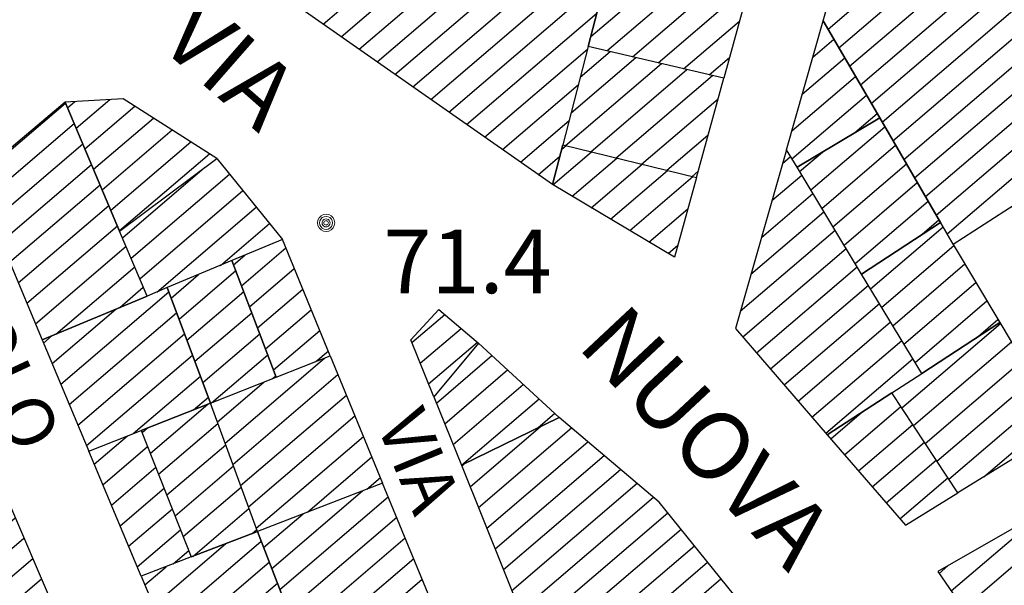
# Model space of a CAD drawing. Extents: x 2403783 to 2405783, y 4204659 to 4206061.
# Drawn here: x 2405400 to 2405446, y 4205042 to 4205068 of the extents above; entities that cross this region are included whole.
import ezdxf

# ---------------------------------------------------------------- set-up
doc = ezdxf.new("R2010")
doc.units = 0
doc.header["$LTSCALE"] = 2
doc.header["$MEASUREMENT"] = 0
for name, color, linetype, lineweight in [('A-edifici', 7, 'Continuous', 30), ('A-quote livello', 7, 'Continuous', 20), ('A-scritte', 7, 'Continuous', 20)]:
    doc.layers.add(name, color=color, linetype=linetype, lineweight=lineweight)
doc.layers.add('Ret-CB001', color=9, linetype='Continuous')
doc.layers.add('Ret-CB001 camp isolati', color=9, linetype='Continuous')
doc.styles.add('Style00', font='Laroy', dxfattribs={"height": 0.2})

# ---------------------------------------------------------------- blocks, each defined once
blk = doc.blocks.new('RSH003')
at = {"linetype": 'Continuous'}
for p, q in [((-0.196, 0.062), (-0.207, -0.001)), ((-0.167, 0.118), (-0.196, 0.062)), ((-0.121, 0.164), (-0.167, 0.118)), ((-0.148, 0.046), (-0.156, -0.001)), ((-0.126, 0.088), (-0.148, 0.046)), ((-0.091, 0.123), (-0.126, 0.088)), ((-0.065, 0.193), (-0.121, 0.164)), ((-0.092, 0.027), (-0.096, -0.001)), ((-0.078, 0.053), (-0.092, 0.027)), ((-0.049, 0.145), (-0.091, 0.123)), ((-0.056, 0.075), (-0.078, 0.053)), ((-0.002, 0.204), (-0.065, 0.193)), ((-0.03, 0.089), (-0.056, 0.075)), ((-0.052, 0.014), (-0.055, -0.001)), ((-0.044, 0.028), (-0.052, 0.014)), ((-0.002, 0.153), (-0.049, 0.145)), ((-0.031, 0.041), (-0.044, 0.028)), ((-0.017, 0.049), (-0.031, 0.041)), ((-0.002, 0.093), (-0.03, 0.089)), ((-0.002, 0.052), (-0.017, 0.049)), ((0.061, 0.193), (-0.002, 0.204)), ((0.045, 0.145), (-0.002, 0.153)), ((0.026, 0.089), (-0.002, 0.093)), ((0.013, 0.049), (-0.002, 0.052)), ((0.027, 0.041), (0.013, 0.049)), ((0.052, 0.075), (0.026, 0.089)), ((0.04, 0.028), (0.027, 0.041)), ((0.048, 0.014), (0.04, 0.028)), ((0.087, 0.123), (0.045, 0.145)), ((0.051, -0.001), (0.048, 0.014)), ((0.074, 0.053), (0.052, 0.075)), ((0.117, 0.164), (0.061, 0.193)), ((0.088, 0.027), (0.074, 0.053)), ((0.122, 0.088), (0.087, 0.123)), ((0.092, -0.001), (0.088, 0.027)), ((0.163, 0.118), (0.117, 0.164)), ((0.144, 0.046), (0.122, 0.088)), ((0.152, -0.001), (0.144, 0.046)), ((0.192, 0.062), (0.163, 0.118)), ((0.203, -0.001), (0.192, 0.062)), ((-0.207, -0.001), (-0.196, -0.064)), ((-0.196, -0.064), (-0.167, -0.12)), ((-0.167, -0.12), (-0.121, -0.166)), ((-0.156, -0.001), (-0.148, -0.048)), ((-0.148, -0.048), (-0.126, -0.09)), ((-0.126, -0.09), (-0.091, -0.125)), ((-0.121, -0.166), (-0.065, -0.195)), ((-0.096, -0.001), (-0.092, -0.029)), ((-0.092, -0.029), (-0.078, -0.055)), ((-0.091, -0.125), (-0.049, -0.147)), ((-0.078, -0.055), (-0.056, -0.077)), ((-0.065, -0.195), (-0.002, -0.206)), ((-0.056, -0.077), (-0.03, -0.091)), ((-0.055, -0.001), (-0.052, -0.016)), ((-0.052, -0.016), (-0.044, -0.03)), ((-0.049, -0.147), (-0.002, -0.155)), ((-0.044, -0.03), (-0.031, -0.043)), ((-0.031, -0.043), (-0.017, -0.051)), ((-0.03, -0.091), (-0.002, -0.095)), ((-0.017, -0.051), (-0.002, -0.054)), ((-0.002, -0.054), (0.013, -0.051)), ((-0.002, -0.095), (0.026, -0.091)), ((-0.002, -0.155), (0.045, -0.147)), ((-0.002, -0.206), (0.061, -0.195)), ((0.013, -0.051), (0.027, -0.043)), ((0.026, -0.091), (0.052, -0.077)), ((0.027, -0.043), (0.04, -0.03)), ((0.04, -0.03), (0.048, -0.016)), ((0.045, -0.147), (0.087, -0.125)), ((0.048, -0.016), (0.051, -0.001)), ((0.052, -0.077), (0.074, -0.055)), ((0.061, -0.195), (0.117, -0.166)), ((0.074, -0.055), (0.088, -0.029)), ((0.087, -0.125), (0.122, -0.09)), ((0.088, -0.029), (0.092, -0.001)), ((0.117, -0.166), (0.163, -0.12)), ((0.122, -0.09), (0.144, -0.048)), ((0.144, -0.048), (0.152, -0.001)), ((0.163, -0.12), (0.192, -0.064)), ((0.192, -0.064), (0.203, -0.001))]:
    blk.add_line(p, q, dxfattribs=at)
blk = doc.blocks.new('CAMP_AF470DF2')
at = {"layer": 'Ret-CB001 camp isolati', "linetype": 'Continuous'}
for p, q in [((2405437.864, 4205067.982), (2405444.083, 4205073.294)), ((2405437.913, 4205069.34), (2405442.513, 4205073.269)), ((2405438.41, 4205071.08), (2405440.943, 4205073.243)), ((2405438.908, 4205072.819), (2405439.373, 4205073.217)), ((2405438.375, 4205067.104), (2405444.842, 4205072.627)), ((2405438.886, 4205066.226), (2405445.336, 4205071.734)), ((2405439.398, 4205065.348), (2405445.83, 4205070.841)), ((2405439.909, 4205064.469), (2405446.324, 4205069.948)), ((2405440.421, 4205063.591), (2405446.818, 4205069.055)), ((2405440.932, 4205062.713), (2405447.313, 4205068.162)), ((2405441.444, 4205061.835), (2405447.807, 4205067.269)), ((2405441.955, 4205060.956), (2405448.301, 4205066.376)), ((2405442.467, 4205060.078), (2405448.795, 4205065.483)), ((2405442.978, 4205059.2), (2405449.289, 4205064.59)), ((2405443.49, 4205058.321), (2405449.784, 4205063.697)), ((2405446.481, 4205059.562), (2405450.278, 4205062.804))]:
    blk.add_line(p, q, dxfattribs=at)
blk = doc.blocks.new('CAMP_AA2BB8F9')
at = {"layer": 'Ret-CB001 camp isolati', "linetype": 'Continuous'}
for p, q in [((2405444.827, 4205072.654), (2405445.537, 4205073.261)), ((2405445.321, 4205071.761), (2405447.013, 4205073.206)), ((2405445.815, 4205070.868), (2405448.489, 4205073.152)), ((2405446.309, 4205069.975), (2405449.965, 4205073.097)), ((2405446.803, 4205069.082), (2405451.44, 4205073.042)), ((2405447.298, 4205068.189), (2405452.072, 4205072.267)), ((2405447.792, 4205067.296), (2405452.49, 4205071.308)), ((2405448.286, 4205066.403), (2405452.908, 4205070.35)), ((2405448.78, 4205065.51), (2405453.326, 4205069.392)), ((2405449.274, 4205064.617), (2405453.744, 4205068.434)), ((2405450.48, 4205064.332), (2405454.162, 4205067.476)), ((2405454.333, 4205066.308), (2405454.579, 4205066.518))]:
    blk.add_line(p, q, dxfattribs=at)
blk = doc.blocks.new('CAMP_F997D18D')
at = {"layer": 'Ret-CB001 camp isolati', "linetype": 'Continuous'}
for p, q in [((2405443.684, 4205041.468), (2405447.913, 4205045.08)), ((2405444.253, 4205040.639), (2405448.506, 4205044.271)), ((2405444.822, 4205039.809), (2405449.099, 4205043.462)), ((2405443.115, 4205042.297), (2405443.522, 4205042.645)), ((2405445.391, 4205038.98), (2405449.691, 4205042.653)), ((2405445.96, 4205038.151), (2405450.284, 4205041.844)), ((2405446.529, 4205037.322), (2405450.876, 4205041.035)), ((2405447.098, 4205036.493), (2405451.469, 4205040.226)), ((2405447.666, 4205035.664), (2405452.062, 4205039.417)), ((2405448.235, 4205034.834), (2405452.654, 4205038.608)), ((2405448.804, 4205034.005), (2405453.203, 4205037.762)), ((2405449.373, 4205033.176), (2405453.729, 4205036.896)), ((2405449.942, 4205032.347), (2405454.255, 4205036.03)), ((2405450.511, 4205031.518), (2405454.781, 4205035.165)), ((2405451.08, 4205030.689), (2405455.307, 4205034.299))]:
    blk.add_line(p, q, dxfattribs=at)
blk = doc.blocks.new('CAMP_79113CEE')
at = {"layer": 'Ret-CB001 camp isolati', "linetype": 'Continuous'}
for p, q in [((2405437.145, 4205066.654), (2405438.142, 4205067.505)), ((2405436.648, 4205064.914), (2405438.653, 4205066.627)), ((2405436.151, 4205063.174), (2405439.165, 4205065.748)), ((2405436.156, 4205061.863), (2405439.676, 4205064.87)), ((2405439.138, 4205063.095), (2405440.187, 4205063.992))]:
    blk.add_line(p, q, dxfattribs=at)
blk = doc.blocks.new('CAMP_144B8921')
at = {"layer": 'Ret-CB001 camp isolati', "linetype": 'Continuous'}
for p, q in [((2405437.048, 4205060.39), (2405440.545, 4205063.377)), ((2405437.572, 4205059.523), (2405441.057, 4205062.499)), ((2405436.523, 4205061.257), (2405437.605, 4205062.181)), ((2405438.097, 4205058.656), (2405441.568, 4205061.62)), ((2405438.622, 4205057.789), (2405442.08, 4205060.742)), ((2405439.147, 4205056.922), (2405442.591, 4205059.864)), ((2405442.194, 4205058.21), (2405443.103, 4205058.986))]:
    blk.add_line(p, q, dxfattribs=at)
blk = doc.blocks.new('CAMP_07731527')
at = {"layer": 'Ret-CB001 camp isolati', "linetype": 'Continuous'}
for p, q in [((2405439.874, 4205055.72), (2405443.3, 4205058.646)), ((2405440.399, 4205054.853), (2405443.812, 4205057.768)), ((2405440.924, 4205053.986), (2405444.333, 4205056.897)), ((2405441.449, 4205053.119), (2405444.853, 4205056.027)), ((2405441.973, 4205052.252), (2405445.373, 4205055.156)), ((2405444.856, 4205053.399), (2405445.893, 4205054.285))]:
    blk.add_line(p, q, dxfattribs=at)
blk = doc.blocks.new('CAMP_07419F44')
at = {"layer": 'Ret-CB001 camp isolati', "linetype": 'Continuous'}
for p, q in [((2405435.71, 4205061.634), (2405436.096, 4205061.963)), ((2405435.213, 4205059.894), (2405436.62, 4205061.096)), ((2405434.716, 4205058.154), (2405437.145, 4205060.229)), ((2405434.219, 4205056.414), (2405437.67, 4205059.362)), ((2405433.721, 4205054.674), (2405438.195, 4205058.495)), ((2405433.836, 4205053.457), (2405438.719, 4205057.628)), ((2405434.49, 4205052.701), (2405439.244, 4205056.761)), ((2405435.144, 4205051.944), (2405439.769, 4205055.894)), ((2405435.798, 4205051.188), (2405440.294, 4205055.027)), ((2405436.452, 4205050.431), (2405440.818, 4205054.16)), ((2405437.106, 4205049.675), (2405441.343, 4205053.293)), ((2405437.76, 4205048.918), (2405441.868, 4205052.426))]:
    blk.add_line(p, q, dxfattribs=at)
blk = doc.blocks.new('CAMP_79A7DE53')
at = {"layer": 'Ret-CB001 camp isolati', "linetype": 'Continuous'}
for p, q in [((2405438.648, 4205047.892), (2405441.31, 4205050.166)), ((2405437.994, 4205048.648), (2405439.448, 4205049.891)), ((2405439.302, 4205047.135), (2405441.865, 4205049.325)), ((2405439.956, 4205046.379), (2405442.42, 4205048.484)), ((2405440.61, 4205045.623), (2405442.975, 4205047.643)), ((2405441.264, 4205044.866), (2405443.53, 4205046.802))]:
    blk.add_line(p, q, dxfattribs=at)
blk = doc.blocks.new('CAMP_19B4BF9B')
at = {"layer": 'Ret-CB001 camp isolati', "linetype": 'Continuous'}
for p, q in [((2405441.346, 4205050.112), (2405446.008, 4205054.093)), ((2405441.901, 4205049.271), (2405446.528, 4205053.222)), ((2405442.456, 4205048.43), (2405447.048, 4205052.351)), ((2405443.011, 4205047.589), (2405447.568, 4205051.48)), ((2405443.566, 4205046.748), (2405448.088, 4205050.61)), ((2405445.229, 4205046.852), (2405448.608, 4205049.739))]:
    blk.add_line(p, q, dxfattribs=at)
blk = doc.blocks.new('CAMP_2828A3BE')
at = {"layer": 'Ret-CB001 camp isolati', "linetype": 'Continuous'}
for p, q in [((2405397.668, 4205044.696), (2405399.059, 4205045.884)), ((2405398.079, 4205043.732), (2405399.472, 4205044.922)), ((2405398.489, 4205042.767), (2405399.886, 4205043.96)), ((2405398.899, 4205041.802), (2405400.3, 4205042.998)), ((2405399.31, 4205040.838), (2405400.713, 4205042.037)), ((2405399.853, 4205039.987), (2405401.127, 4205041.075))]:
    blk.add_line(p, q, dxfattribs=at)
blk = doc.blocks.new('CAMP_A7CEC28D')
at = {"layer": 'Ret-CB001 camp isolati', "linetype": 'Continuous'}
for p, q in [((2405401.942, 4205064.268), (2405402.291, 4205064.566)), ((2405402.351, 4205063.302), (2405403.944, 4205064.663)), ((2405402.759, 4205062.336), (2405405.117, 4205064.35)), ((2405403.168, 4205061.37), (2405405.999, 4205063.787)), ((2405403.576, 4205060.403), (2405406.88, 4205063.225)), ((2405403.984, 4205059.437), (2405407.761, 4205062.662)), ((2405404.393, 4205058.471), (2405408.642, 4205062.1))]:
    blk.add_line(p, q, dxfattribs=at)
blk = doc.blocks.new('CAMP_CACD3BE0')
at = {"layer": 'Ret-CB001 camp isolati', "linetype": 'Continuous'}
for p, q in [((2405404.534, 4205058.136), (2405408.409, 4205061.446)), ((2405404.942, 4205057.17), (2405409.588, 4205061.138)), ((2405405.351, 4205056.204), (2405410.218, 4205060.361)), ((2405406.154, 4205055.574), (2405410.848, 4205059.584)), ((2405409.164, 4205056.83), (2405411.478, 4205058.806))]:
    blk.add_line(p, q, dxfattribs=at)
blk = doc.blocks.new('CAMP_EED9050D')
at = {"layer": 'Ret-CB001 camp isolati', "linetype": 'Continuous'}
for p, q in [((2405410.162, 4205055.866), (2405412.254, 4205057.653)), ((2405409.784, 4205056.859), (2405410.311, 4205057.309)), ((2405410.539, 4205054.874), (2405412.655, 4205056.68)), ((2405410.917, 4205053.881), (2405413.055, 4205055.707)), ((2405411.295, 4205052.889), (2405413.456, 4205054.735)), ((2405411.672, 4205051.896), (2405413.857, 4205053.762)), ((2405413.677, 4205052.293), (2405414.258, 4205052.789))]:
    blk.add_line(p, q, dxfattribs=at)
blk = doc.blocks.new('CAMP_735B5994')
at = {"layer": 'Ret-CB001 camp isolati', "linetype": 'Continuous'}
for p, q in [((2405406.833, 4205055.29), (2405408.134, 4205056.4)), ((2405407.208, 4205054.294), (2405409.888, 4205056.584)), ((2405407.582, 4205053.299), (2405410.266, 4205055.592)), ((2405407.956, 4205052.304), (2405410.644, 4205054.599)), ((2405408.331, 4205051.308), (2405411.021, 4205053.607)), ((2405408.743, 4205050.345), (2405411.399, 4205052.614)), ((2405411.61, 4205051.479), (2405411.777, 4205051.622))]:
    blk.add_line(p, q, dxfattribs=at)
blk = doc.blocks.new('CAMP_85F93B88')
at = {"layer": 'Ret-CB001 camp isolati', "linetype": 'Continuous'}
for p, q in [((2405409.387, 4205048.444), (2405414.079, 4205052.451)), ((2405409.753, 4205047.441), (2405414.715, 4205051.68)), ((2405409.021, 4205049.446), (2405411.221, 4205051.325)), ((2405410.119, 4205046.439), (2405415.116, 4205050.707)), ((2405410.484, 4205045.436), (2405415.517, 4205049.734)), ((2405410.85, 4205044.433), (2405415.918, 4205048.761)), ((2405413.276, 4205045.19), (2405416.318, 4205047.789)), ((2405416.086, 4205046.275), (2405416.719, 4205046.816))]:
    blk.add_line(p, q, dxfattribs=at)
blk = doc.blocks.new('CAMP_2C36FC69')
at = {"layer": 'Ret-CB001 camp isolati', "linetype": 'Continuous'}
for p, q in [((2405411.587, 4205042.529), (2405415.879, 4205046.195)), ((2405411.97, 4205041.542), (2405417.09, 4205045.915)), ((2405411.203, 4205043.517), (2405413.068, 4205045.11)), ((2405412.354, 4205040.555), (2405417.491, 4205044.942)), ((2405412.738, 4205039.567), (2405417.892, 4205043.969)), ((2405413.122, 4205038.58), (2405418.293, 4205042.997)), ((2405415.758, 4205039.516), (2405418.694, 4205042.024)), ((2405418.634, 4205040.657), (2405419.095, 4205041.051))]:
    blk.add_line(p, q, dxfattribs=at)
blk = doc.blocks.new('CAMP_21991726')
at = {"layer": 'Ret-CB001 camp isolati', "linetype": 'Continuous'}
for p, q in [((2405403.205, 4205047.449), (2405404.773, 4205048.788)), ((2405403.612, 4205046.481), (2405405.727, 4205048.288)), ((2405404.018, 4205045.513), (2405406.115, 4205047.304)), ((2405404.424, 4205044.545), (2405406.504, 4205046.321)), ((2405404.83, 4205043.576), (2405406.893, 4205045.338)), ((2405405.236, 4205042.608), (2405407.281, 4205044.355)), ((2405406.929, 4205042.739), (2405407.67, 4205043.372))]:
    blk.add_line(p, q, dxfattribs=at)
blk = doc.blocks.new('CAMP_78714A1B')
at = {"layer": 'Ret-CB001 camp isolati', "linetype": 'Continuous'}
for p, q in [((2405405.856, 4205047.962), (2405408.565, 4205050.275)), ((2405406.244, 4205046.978), (2405409.048, 4205049.373)), ((2405405.467, 4205048.945), (2405405.719, 4205049.16)), ((2405406.633, 4205045.995), (2405409.414, 4205048.37)), ((2405407.022, 4205045.012), (2405409.78, 4205047.368)), ((2405407.41, 4205044.029), (2405410.145, 4205046.365)), ((2405407.861, 4205043.099), (2405410.511, 4205045.362)), ((2405410.671, 4205044.184), (2405410.877, 4205044.36))]:
    blk.add_line(p, q, dxfattribs=at)
blk = doc.blocks.new('CAMP_1E151631')
at = {"layer": 'Ret-CB001 camp isolati', "linetype": 'Continuous'}
for p, q in [((2405401.62, 4205051.228), (2405406.722, 4205055.586)), ((2405401.214, 4205052.197), (2405404.229, 4205054.772)), ((2405402.026, 4205050.26), (2405407.096, 4205054.59)), ((2405400.808, 4205053.165), (2405401.219, 4205053.516)), ((2405402.433, 4205049.292), (2405407.471, 4205053.595)), ((2405402.839, 4205048.324), (2405407.845, 4205052.6)), ((2405405.05, 4205048.897), (2405408.219, 4205051.604)), ((2405407.897, 4205050.014), (2405408.594, 4205050.609))]:
    blk.add_line(p, q, dxfattribs=at)
blk = doc.blocks.new('CAMP_1AC78202')
at = {"layer": 'Ret-CB001 camp isolati', "linetype": 'Continuous'}
for p, q in [((2405397.583, 4205060.853), (2405401.847, 4205064.495)), ((2405397.989, 4205059.885), (2405402.255, 4205063.529)), ((2405398.395, 4205058.917), (2405402.663, 4205062.562)), ((2405398.801, 4205057.949), (2405403.072, 4205061.596)), ((2405399.207, 4205056.981), (2405403.48, 4205060.63)), ((2405399.613, 4205056.012), (2405403.889, 4205059.664)), ((2405400.02, 4205055.044), (2405404.297, 4205058.697)), ((2405400.426, 4205054.076), (2405404.705, 4205057.731)), ((2405401.397, 4205053.59), (2405405.114, 4205056.765)), ((2405404.407, 4205054.846), (2405405.522, 4205055.798))]:
    blk.add_line(p, q, dxfattribs=at)
blk = doc.blocks.new('CAMP_D80A68F1')
at = {"layer": 'Ret-CB001 camp isolati', "linetype": 'Continuous'}
for p, q in [((2405406.001, 4205040.785), (2405409.41, 4205043.697)), ((2405406.407, 4205039.817), (2405411.087, 4205043.814)), ((2405406.813, 4205038.849), (2405411.471, 4205042.827)), ((2405405.595, 4205041.754), (2405406.599, 4205042.612)), ((2405407.219, 4205037.881), (2405411.855, 4205041.84)), ((2405407.625, 4205036.913), (2405412.238, 4205040.852)), ((2405409.138, 4205036.889), (2405412.622, 4205039.865)), ((2405412.014, 4205038.031), (2405413.006, 4205038.878))]:
    blk.add_line(p, q, dxfattribs=at)
blk = doc.blocks.new('CAMP_FD5863E9')
at = {"layer": 'Ret-CB001 camp isolati', "linetype": 'Continuous'}
for p, q in [((2405418.212, 4205053.192), (2405419.759, 4205054.514)), ((2405418.606, 4205052.214), (2405420.533, 4205053.86)), ((2405419, 4205051.235), (2405421.306, 4205053.205))]:
    blk.add_line(p, q, dxfattribs=at)
blk = doc.blocks.new('CAMP_3A00ACC1')
at = {"layer": 'Ret-CB001 camp isolati', "linetype": 'Continuous'}
for p, q in [((2405419.363, 4205050.335), (2405421.99, 4205052.58)), ((2405419.757, 4205049.357), (2405422.731, 4205051.897)), ((2405420.151, 4205048.378), (2405423.472, 4205051.215)), ((2405420.545, 4205047.4), (2405424.213, 4205050.533)), ((2405424.152, 4205049.165), (2405424.954, 4205049.85))]:
    blk.add_line(p, q, dxfattribs=at)
blk = doc.blocks.new('CAMP_5C542C74')
at = {"layer": 'Ret-CB001 camp isolati', "linetype": 'Continuous'}
for p, q in [((2405420.954, 4205046.385), (2405424.286, 4205049.231)), ((2405421.348, 4205045.407), (2405425.747, 4205049.164)), ((2405421.742, 4205044.428), (2405426.521, 4205048.51)), ((2405422.136, 4205043.45), (2405427.294, 4205047.856)), ((2405420.56, 4205047.364), (2405420.668, 4205047.456)), ((2405422.53, 4205042.471), (2405428.068, 4205047.201)), ((2405422.924, 4205041.493), (2405428.842, 4205046.547)), ((2405423.318, 4205040.514), (2405429.616, 4205045.893)), ((2405423.712, 4205039.536), (2405430.295, 4205045.158)), ((2405424.107, 4205038.557), (2405430.923, 4205044.379)), ((2405424.501, 4205037.579), (2405431.551, 4205043.6)), ((2405426.95, 4205038.356), (2405432.179, 4205042.822)), ((2405430.269, 4205039.876), (2405432.807, 4205042.043))]:
    blk.add_line(p, q, dxfattribs=at)
blk = doc.blocks.new('CAMP_E797AB60')
at = {"layer": 'Ret-CB001 camp isolati', "linetype": 'Continuous'}
for p, q in [((2405416.583, 4205075.663), (2405418.127, 4205076.982)), ((2405415.449, 4205073.379), (2405419.11, 4205076.506)), ((2405414.315, 4205071.095), (2405420.093, 4205076.03)), ((2405413.18, 4205068.811), (2405421.075, 4205075.554)), ((2405414.022, 4205068.215), (2405422.058, 4205075.079)), ((2405414.868, 4205067.623), (2405423.041, 4205074.603)), ((2405415.715, 4205067.031), (2405424.024, 4205074.127)), ((2405416.561, 4205066.439), (2405425.396, 4205073.984)), ((2405417.408, 4205065.847), (2405426.822, 4205073.887)), ((2405418.255, 4205065.255), (2405428.247, 4205073.789)), ((2405419.101, 4205064.662), (2405427.815, 4205072.105)), ((2405419.948, 4205064.07), (2405427.378, 4205070.417)), ((2405420.794, 4205063.478), (2405426.942, 4205068.729)), ((2405421.641, 4205062.886), (2405426.506, 4205067.042)), ((2405422.487, 4205062.294), (2405426.07, 4205065.354)), ((2405423.334, 4205061.702), (2405425.634, 4205063.666)), ((2405424.18, 4205061.11), (2405425.197, 4205061.979))]:
    blk.add_line(p, q, dxfattribs=at)
blk = doc.blocks.new('CAMP_29ECF315')
at = {"layer": 'Ret-CB001 camp isolati', "linetype": 'Continuous'}
for p, q in [((2405425.282, 4205062.305), (2405425.49, 4205062.483)), ((2405424.864, 4205060.633), (2405426.688, 4205062.191)), ((2405425.772, 4205060.093), (2405427.886, 4205061.898)), ((2405426.68, 4205059.554), (2405429.083, 4205061.606)), ((2405427.588, 4205059.014), (2405430.281, 4205061.314)), ((2405428.496, 4205058.475), (2405431.479, 4205061.022)), ((2405429.404, 4205057.935), (2405431.238, 4205059.501)), ((2405430.312, 4205057.395), (2405430.764, 4205057.782))]:
    blk.add_line(p, q, dxfattribs=at)
blk = doc.blocks.new('CAMP_8467B27D')
at = {"layer": 'Ret-CB001 camp isolati', "linetype": 'Continuous'}
for p, q in [((2405426.164, 4205065.718), (2405427.572, 4205066.92)), ((2405425.728, 4205064.03), (2405428.782, 4205066.639)), ((2405425.463, 4205062.489), (2405429.992, 4205066.358)), ((2405426.661, 4205062.197), (2405431.203, 4205066.076)), ((2405427.859, 4205061.905), (2405432.413, 4205065.795)), ((2405429.056, 4205061.613), (2405432.668, 4205064.697)), ((2405430.254, 4205061.321), (2405432.195, 4205062.978)), ((2405431.452, 4205061.029), (2405431.721, 4205061.259))]:
    blk.add_line(p, q, dxfattribs=at)
blk = doc.blocks.new('CAMP_6B237F09')
at = {"layer": 'Ret-CB001 camp isolati', "linetype": 'Continuous'}
for p, q in [((2405426.657, 4205067.627), (2405433.799, 4205073.726)), ((2405427.093, 4205069.314), (2405432.279, 4205073.743)), ((2405427.413, 4205066.957), (2405435.095, 4205073.519)), ((2405427.53, 4205071.002), (2405430.76, 4205073.761)), ((2405427.966, 4205072.69), (2405429.24, 4205073.778)), ((2405428.623, 4205066.676), (2405434.622, 4205071.799)), ((2405429.834, 4205066.394), (2405434.149, 4205070.08)), ((2405431.044, 4205066.113), (2405433.676, 4205068.361)), ((2405432.254, 4205065.832), (2405433.203, 4205066.642))]:
    blk.add_line(p, q, dxfattribs=at)

msp = doc.modelspace()

# ---------------------------------------------------------------- linework, layer by layer
at = {"layer": 'A-edifici', "linetype": 'Continuous', "flags": 128}
for points in [[(2405424.852, 4205060.641), (2405413.178, 4205068.805), (2405414.828, 4205072.129), (2405417.411, 4205077.329), (2405424.141, 4205074.07), (2405428.25, 4205073.789), (2405426.537, 4205067.161), (2405425.337, 4205062.52)], [(2405428.25, 4205073.789), (2405435.148, 4205073.711), (2405432.936, 4205065.673), (2405426.537, 4205067.161)], [(2405439.019, 4205073.211), (2405444.469, 4205073.301), (2405449.664, 4205063.913), (2405450.602, 4205062.219), (2405443.781, 4205057.82), (2405443.18, 4205058.852), (2405440.304, 4205063.791), (2405437.637, 4205068.372)], [(2405437.637, 4205068.372), (2405440.304, 4205063.791), (2405436.399, 4205061.461), (2405435.898, 4205062.289)], [(2405426.537, 4205067.161), (2405425.337, 4205062.52), (2405431.645, 4205060.981), (2405432.936, 4205065.673)], [(2405397.551, 4205060.93), (2405400.744, 4205053.318), (2405405.697, 4205055.384), (2405404.401, 4205058.45), (2405401.828, 4205064.539)], [(2405401.828, 4205064.539), (2405404.401, 4205058.45), (2405408.988, 4205061.879), (2405404.57, 4205064.699)], [(2405439.449, 4205056.422), (2405436.399, 4205061.461), (2405440.304, 4205063.791), (2405443.18, 4205058.852)], [(2405431.645, 4205060.981), (2405430.609, 4205057.219), (2405424.852, 4205060.641), (2405425.337, 4205062.52)], [(2405439.449, 4205056.422), (2405436.399, 4205061.461), (2405435.898, 4205062.289), (2405433.488, 4205053.859), (2405437.828, 4205048.84), (2405440.88, 4205050.819), (2405442.288, 4205051.733)], [(2405404.401, 4205058.45), (2405408.988, 4205061.879), (2405412.09, 4205058.051), (2405409.708, 4205057.057), (2405406.649, 4205055.781), (2405405.697, 4205055.384)], [(2405445.985, 4205054.131), (2405442.288, 4205051.733), (2405439.449, 4205056.422), (2405443.18, 4205058.852), (2405443.781, 4205057.82)], [(2405409.708, 4205057.057), (2405411.802, 4205051.555), (2405414.353, 4205052.559), (2405412.09, 4205058.051)], [(2405408.699, 4205050.328), (2405411.802, 4205051.555), (2405409.708, 4205057.057), (2405406.649, 4205055.781)], [(2405400.744, 4205053.318), (2405402.946, 4205048.069), (2405405.427, 4205049.046), (2405408.699, 4205050.328), (2405406.649, 4205055.781), (2405405.697, 4205055.384)], [(2405419.248, 4205050.62), (2405418.16, 4205053.32), (2405419.481, 4205054.75), (2405421.359, 4205053.16)], [(2405448.961, 4205049.148), (2405443.997, 4205046.095), (2405440.88, 4205050.819), (2405442.288, 4205051.733), (2405445.985, 4205054.131)], [(2405420.546, 4205047.397), (2405425.16, 4205049.66), (2405421.359, 4205053.16), (2405419.248, 4205050.62)], [(2405411.802, 4205051.555), (2405414.353, 4205052.559), (2405416.825, 4205046.56), (2405410.908, 4205044.276), (2405408.699, 4205050.328)], [(2405440.88, 4205050.819), (2405437.828, 4205048.84), (2405441.52, 4205044.57), (2405443.997, 4205046.095)], [(2405407.789, 4205043.071), (2405410.908, 4205044.276), (2405408.699, 4205050.328), (2405405.427, 4205049.046)], [(2405424.618, 4205037.288), (2405433.398, 4205041.309), (2405429.891, 4205045.66), (2405425.16, 4205049.66), (2405420.546, 4205047.397)], [(2405405.427, 4205049.046), (2405407.789, 4205043.071), (2405405.425, 4205042.158), (2405402.946, 4205048.069)], [(2405419.169, 4205040.87), (2405416.825, 4205046.56), (2405410.908, 4205044.276), (2405413.159, 4205038.485), (2405413.53, 4205038.632), (2405415.948, 4205039.592)], [(2405399.052, 4205045.899), (2405401.313, 4205040.643), (2405399.701, 4205039.919), (2405397.45, 4205045.209)], [(2405452.853, 4205038.338), (2405447.871, 4205045.138), (2405443.059, 4205042.379), (2405451.121, 4205030.629), (2405455.63, 4205033.769)], [(2405407.85, 4205036.378), (2405413.159, 4205038.485), (2405410.908, 4205044.276), (2405407.789, 4205043.071), (2405405.425, 4205042.158)]]:
    msp.add_lwpolyline(points, close=True, dxfattribs=at)

# ---------------------------------------------------------------- block references
at = {"layer": 'A-quote livello', "linetype": 'Continuous', "xscale": 2, "yscale": 2, "zscale": 2}
msp.add_blockref('RSH003', (2405414.16, 4205058.84), dxfattribs=at)
at = {"layer": 'Ret-CB001', "linetype": 'Continuous'}
for name in ['CAMP_E797AB60', 'CAMP_6B237F09', 'CAMP_AF470DF2', 'CAMP_AA2BB8F9', 'CAMP_79113CEE', 'CAMP_8467B27D', 'CAMP_A7CEC28D', 'CAMP_1AC78202', 'CAMP_144B8921', 'CAMP_29ECF315', 'CAMP_07419F44', 'CAMP_CACD3BE0', 'CAMP_07731527', 'CAMP_EED9050D', 'CAMP_735B5994', 'CAMP_1E151631', 'CAMP_FD5863E9', 'CAMP_19B4BF9B', 'CAMP_85F93B88', 'CAMP_3A00ACC1', 'CAMP_78714A1B', 'CAMP_79A7DE53', 'CAMP_5C542C74', 'CAMP_21991726', 'CAMP_2C36FC69', 'CAMP_2828A3BE', 'CAMP_F997D18D', 'CAMP_D80A68F1']:
    msp.add_blockref(name, (0, 0), dxfattribs=at)

# ---------------------------------------------------------------- texts
at = {"layer": 'A-quote livello', "linetype": 'Continuous', "style": 'Style00'}
msp.add_text('71.4', height=3, dxfattribs=at).set_placement((2405416.863, 4205055.52))
at = {"layer": 'A-scritte', "linetype": 'Continuous', "style": 'Style00'}
for s, height, rotation, p in [('VIA', 3.2, 318.7586, (2405406.148, 4205067.276)), ('VICOLO', 2.4, 294.9439, (2405394.646, 4205058.316)), ('NUOVA', 3.2, 313.0966, (2405425.96, 4205053.014)), ('VIA', 2.4, 292.4098, (2405416.503, 4205049.382))]:
    msp.add_text(s, height=height, rotation=rotation, dxfattribs=at).set_placement(p)

doc.saveas('drawing.dxf')
